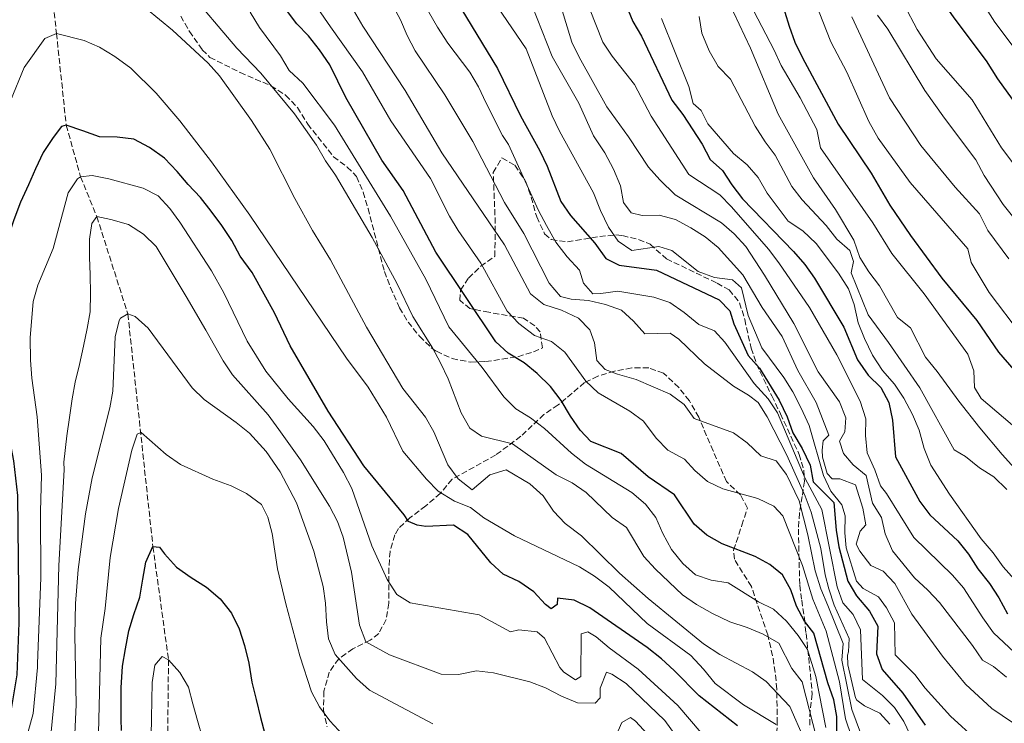
# Model space of a CAD drawing. Units: metres. Extents: x 616811 to 620238, y 4780331 to 4782703.
# Drawn here: x 619151 to 619442, y 4781646 to 4781854 of the extents above; entities that cross this region are included whole.
import ezdxf

# ---------------------------------------------------------------- set-up
doc = ezdxf.new("R2010")
doc.units = ezdxf.units.M
doc.header["$MEASUREMENT"] = 0
doc.linetypes.add('DGN Style 3', pattern=[2.435891, 1.739922, -0.695969])
for name, color, linetype, lineweight in [('Barranco lineal', 142, 'DGN Style 3', 13), ('Curva de nivel directora', 30, 'Continuous', 30), ('Curva de nivel intermedia', 30, 'Continuous', 0), ('Zona arbolada', 92, 'DGN Style 3', 0)]:
    doc.layers.add(name, color=color, linetype=linetype, lineweight=lineweight)

msp = doc.modelspace()

# ---------------------------------------------------------------- linework, layer by layer
at = {"layer": 'Barranco lineal', "color": 142, "linetype": 'DGN Style 3', "lineweight": 13}
msp.add_polyline3d([(619106.15, 4782153.74, 606.53), (619107.52, 4782150.8, 605), (619110.51, 4782144.83, 600), (619119.36, 4782124.91, 595), (619141.4, 4782089.11, 590), (619160.7, 4782048.99, 585), (619162.34, 4782019.57, 580), (619163.04, 4782003.32, 575), (619163.76, 4781968.29, 570), (619161.93, 4781921.82, 565), (619157.7, 4781887.15, 560), (619162.01, 4781849.51, 555), (619164.89, 4781822.41, 550), (619169.14, 4781807.17, 545), (619173.93, 4781795.45, 540), (619183.09, 4781766.69, 535), (619190.5, 4781698.05, 525), (619195.1, 4781664.59, 520), (619194.7, 4781626.78, 515)], dxfattribs=at)
at = {"layer": 'Curva de nivel directora', "color": 30, "linetype": 'Continuous', "lineweight": 30, "flags": 128}
for points, elevation in [([(619363.5, 4782059.71), (619365.79, 4782048.87), (619370.66, 4782028.93), (619371.74, 4782018.06), (619372.48, 4782002.63), (619376.55, 4781976.47), (619384.17, 4781948.1), (619385.95, 4781942.85), (619395.95, 4781917.23), (619405.27, 4781891.72), (619414.84, 4781873.08), (619420.46, 4781863.67), (619427.07, 4781854.11), (619436.6, 4781841.43), (619439.96, 4781836.06), (619452.5, 4781818.82)], 675), ([(619262.85, 4782056.74), (619268.93, 4782050.13), (619273.46, 4782043.06), (619278.65, 4782036.22), (619280.09, 4782027.34), (619282.62, 4782008.39), (619283.81, 4781985.93), (619287.02, 4781964.46), (619290.92, 4781953.07), (619295.33, 4781938.74), (619300.73, 4781923.58), (619305.3, 4781913.89), (619307.87, 4781909.11), (619310.78, 4781904.69), (619315.24, 4781894.56), (619318.44, 4781884.53), (619321.43, 4781877.47), (619323.15, 4781872.17), (619328.09, 4781863.12), (619332.28, 4781853), (619334.84, 4781848.71), (619343.75, 4781829.82), (619347.01, 4781825.58)], 625), ([(619269.21, 4781877.1), (619292.33, 4781839.11), (619299.12, 4781825.2), (619304.83, 4781814.89), (619306.94, 4781810.34), (619310.95, 4781799.87), (619313.84, 4781795.79), (619321.03, 4781787.63), (619324.28, 4781783.09), (619328.19, 4781781.07), (619339.3, 4781779.59), (619357.81, 4781770.88), (619360.94, 4781767.59), (619362.12, 4781763.83), (619366.34, 4781754.39), (619369.71, 4781750.69), (619375.52, 4781741.22), (619377.86, 4781736.33), (619379.49, 4781731.6), (619382.31, 4781727), (619384.65, 4781722.11), (619385.55, 4781717.18), (619391.66, 4781711), (619392.3, 4781702.87), (619393.1, 4781697.93), (619395.78, 4781687.81), (619398.32, 4781683.5), (619402.17, 4781678.96), (619404.61, 4781674.59), (619404.25, 4781666.4), (619405.9, 4781661.73), (619412.06, 4781654.77), (619418.67, 4781645.29)], 600), ([(619373.33, 4781868.25), (619378.4, 4781851.68), (619380.09, 4781846.97), (619382.35, 4781842.28), (619392.88, 4781822.68), (619402.67, 4781808.26), (619408.22, 4781798.78), (619414.31, 4781789.86), (619423.59, 4781777.28), (619433.91, 4781764.8), (619440.31, 4781755.38), (619458.38, 4781734.54)], 650), ([(619392.38, 4781632.11), (619392.55, 4781647.89), (619391.61, 4781652.8), (619389.82, 4781657.78), (619385.76, 4781672.52), (619382.98, 4781676.03), (619380.6, 4781680.43), (619378.98, 4781685.31), (619376.51, 4781689.65), (619372.78, 4781692.73), (619368.38, 4781695.1), (619358.65, 4781698.86), (619354.1, 4781701.39), (619350.36, 4781704.7), (619344.6, 4781713.29), (619336.77, 4781718.62), (619328.79, 4781725.47), (619319.89, 4781729.03), (619316.71, 4781732.43), (619313.81, 4781736.5), (619311.07, 4781741.11), (619307.93, 4781745.25), (619304, 4781749.1), (619300.15, 4781752.28), (619295.47, 4781755.12), (619291.8, 4781758.52), (619274.04, 4781784.96), (619264.44, 4781803.1), (619258.08, 4781812.12), (619247.46, 4781830.64), (619242.78, 4781840.2), (619239.71, 4781844.62), (619236.46, 4781848.76), (619233, 4781852.38), (619224.81, 4781863.21)], 575), ([(619347.01, 4781825.58), (619352.75, 4781816.8), (619355.09, 4781812.25), (619358.78, 4781809.04), (619361.47, 4781804.82), (619364.7, 4781800.66), (619379.69, 4781785.14), (619383.1, 4781781.34), (619385.93, 4781777.22), (619394.63, 4781762.83), (619398.68, 4781753.15), (619401.76, 4781748.67), (619405.52, 4781744.99), (619407.92, 4781740.6), (619408.99, 4781735.31), (619409.86, 4781724.57), (619417.04, 4781711.38), (619420.04, 4781707.37), (619428.26, 4781699.73), (619431.41, 4781695.84), (619434.19, 4781691.48), (619437.61, 4781687.14), (619440.4, 4781682.94), (619442.97, 4781678.22)], 625), ([(619169.77, 4781820.74), (619164.89, 4781822.41), (619163.46, 4781822.05), (619160.98, 4781818.76), (619158.06, 4781814.38), (619155.77, 4781809.55), (619153.7, 4781804.79), (619151.41, 4781799.67), (619149.41, 4781794.45), (619147.69, 4781789.57), (619146.72, 4781784.35), (619146.38, 4781779.14), (619146.1, 4781773.48), (619145.99, 4781767.88), (619146.05, 4781762.84), (619146.16, 4781757.59), (619146.45, 4781752.5), (619147.38, 4781733.66), (619149.32, 4781723.38), (619150.45, 4781713.08), (619150.87, 4781675.54), (619150.32, 4781660.19), (619148.65, 4781650.16), (619146.93, 4781644.07)], 550), ([(619363.22, 4781645.17), (619351.89, 4781654.01), (619344.52, 4781661.49), (619340.7, 4781664.94), (619336.49, 4781668.21), (619319.61, 4781679.97), (619314.95, 4781682.21), (619309.97, 4781682.83), (619309.88, 4781680.95), (619308.18, 4781679.62), (619306.51, 4781680.92), (619303.03, 4781684.65), (619298.6, 4781687.75), (619294, 4781689.87), (619290.33, 4781693.27), (619283.52, 4781701.59), (619279.32, 4781704.34), (619271.14, 4781703.97), (619268.51, 4781704.4), (619265.98, 4781705.46), (619264.76, 4781707.39), (619252.78, 4781721.91), (619242.23, 4781738.02), (619231.04, 4781757.34), (619226.42, 4781767.02), (619219.86, 4781778.93), (619216.26, 4781783.8), (619213.81, 4781788.41), (619210.84, 4781792.84), (619207.71, 4781797.09), (619204.52, 4781801.11), (619200.93, 4781804.91), (619197.69, 4781808.76), (619193.87, 4781812.66), (619189.49, 4781815.87), (619184.83, 4781818.34), (619179.91, 4781818.91), (619174.76, 4781818.97), (619169.77, 4781820.74)], 550), ([(619181.18, 4781643.72), (619181.12, 4781647.05), (619181.13, 4781656.32), (619181.51, 4781662.72), (619182.37, 4781667.88), (619183.34, 4781673.15), (619184.89, 4781677.97), (619186.66, 4781683.14), (619187.52, 4781688.41), (619188.38, 4781693.45), (619190.5, 4781698.05), (619192.45, 4781697.84), (619193.96, 4781695.91), (619197.43, 4781691.95), (619201.81, 4781688.91), (619206.3, 4781686.1), (619210.34, 4781682.6), (619213.71, 4781678.4), (619215.93, 4781673.74), (619217.59, 4781668.84), (619218.79, 4781663.59), (619219.76, 4781658), (619220.97, 4781652.87), (619222.28, 4781647.62), (619223.59, 4781642.72)], 525)]:
    msp.add_lwpolyline(points, dxfattribs=dict(at, elevation=elevation))
at = {"layer": 'Curva de nivel intermedia', "color": 30, "linetype": 'Continuous', "lineweight": 0, "flags": 128}
for points, elevation in [([(619447.91, 4781806.88), (619441.18, 4781815.73), (619432.51, 4781829.94), (619421.85, 4781842.04), (619416.26, 4781850.68), (619408.61, 4781865.29), (619399.64, 4781885.03), (619385.49, 4781921.86), (619382.69, 4781931.82), (619377.73, 4781953.06), (619370.7, 4781978.49), (619368.36, 4781988.47), (619363.83, 4782025.96), (619361.95, 4782030.6), (619357.1, 4782045.3), (619354.2, 4782049.44), (619351.75, 4782053.87)], 670), ([(619378.77, 4782024.57), (619379.24, 4782018.94), (619379.3, 4782003.23), (619380.11, 4781992.15), (619380.74, 4781986.55), (619383.23, 4781976.01), (619388.24, 4781960.1), (619392.36, 4781949.51), (619397.56, 4781933.9), (619399.68, 4781928.66), (619402.13, 4781924), (619404.14, 4781918.53), (619408.59, 4781908.98), (619412.24, 4781899.07), (619414.26, 4781894.49), (619419.71, 4781884.64), (619429.02, 4781871.23), (619431.53, 4781866.91), (619436.41, 4781857.16), (619439.19, 4781852.81), (619448.71, 4781840.11)], 680), ([(619252.78, 4781889.09), (619274.53, 4781851.33), (619277.65, 4781846.59), (619284.11, 4781838.04), (619286.71, 4781833.77), (619288.9, 4781828.89), (619293.81, 4781819.39), (619295.49, 4781816.72), (619304.4, 4781797.21), (619306.72, 4781792.78), (619309.48, 4781787.94), (619312.9, 4781783.52), (619316.55, 4781779.61), (619317.67, 4781775.74), (619320.45, 4781772.68), (619322.8, 4781772.71), (619327.82, 4781773.45), (619338.42, 4781771.62), (619343.17, 4781770.06), (619347.45, 4781767.09), (619351.72, 4781763.59), (619356.35, 4781761.69), (619359.49, 4781758.42), (619368.09, 4781746.22), (619372.2, 4781741.63), (619375.02, 4781737.5), (619383.15, 4781718.09), (619388.12, 4781708.98), (619392.66, 4781686.16), (619394.33, 4781681.45), (619397.38, 4781677.98), (619399.53, 4781673.45), (619400.1, 4781658.85), (619405.99, 4781654.12), (619409.57, 4781650.55), (619412.35, 4781646.39), (619416.76, 4781637.02)], 595), ([(619230.65, 4781869.39), (619242.92, 4781851.46), (619252.45, 4781838.19), (619260.79, 4781823.67), (619272.46, 4781806.65), (619278.14, 4781795.61), (619280.67, 4781791.3), (619287.33, 4781781.65), (619295.13, 4781767.57), (619298.57, 4781763.92), (619303.2, 4781760.37), (619308.28, 4781758.55), (619312.18, 4781755.42), (619318.36, 4781746.88), (619321.98, 4781743.42), (619331.38, 4781737.99), (619335.46, 4781735.1), (619339.13, 4781730.07), (619342.62, 4781726.49), (619347.55, 4781723.87), (619350.56, 4781720.48), (619354.35, 4781717.21), (619358.89, 4781715.06), (619369.18, 4781712.22), (619373.89, 4781709.98), (619376.55, 4781707.15), (619382.43, 4781692.46), (619385.4, 4781682.55), (619389.4, 4781673.1), (619393.33, 4781658.12), (619395.06, 4781647.2), (619396.83, 4781641.96)], 580), ([(619315.54, 4781866.88), (619323.36, 4781846.95), (619326.16, 4781842.81), (619332.72, 4781834.41), (619337.67, 4781825.09), (619348.84, 4781807.86), (619357.94, 4781801.87), (619361.42, 4781798.29), (619372.35, 4781785.79), (619375.43, 4781781.82), (619384.49, 4781768.6), (619392.48, 4781754.62), (619399.38, 4781740.92), (619401.1, 4781735.79), (619400.98, 4781730.79), (619401.48, 4781725.72), (619403.78, 4781720.72), (619405.43, 4781716), (619407.23, 4781713.73), (619415.32, 4781700.7), (619426.65, 4781689.58), (619429.98, 4781685.85), (619435.63, 4781677.02), (619438.83, 4781672.6), (619446.53, 4781665.44)], 620), ([(619382.76, 4781867.34), (619390.76, 4781847.01), (619395.49, 4781838.03), (619401.98, 4781823.5), (619404.75, 4781818.54), (619414.21, 4781805.53), (619431.19, 4781785.96), (619432.25, 4781781.88), (619437.56, 4781773.06), (619447.09, 4781760.48)], 655), ([(619288.09, 4781863.68), (619300.72, 4781844.99), (619308.43, 4781825.18), (619310.6, 4781820.67), (619320.63, 4781802.42), (619322.69, 4781797.2), (619325.09, 4781792.31), (619327.94, 4781788.17), (619331.97, 4781785.41)], 605), ([(619200.44, 4781862.78), (619215.27, 4781845.16), (619222.33, 4781837.8), (619232.29, 4781825.79), (619238.81, 4781816.49), (619241.43, 4781811.94), (619244.39, 4781807.68), (619255.23, 4781789.22), (619262.64, 4781775.59), (619267.3, 4781765.91), (619273.09, 4781756.71), (619275.49, 4781752.32), (619277.76, 4781747.56), (619281.59, 4781737.53), (619284.16, 4781732.99), (619287.56, 4781730.62), (619296.73, 4781728.38), (619309.58, 4781719.2), (619314.36, 4781716.85), (619318.44, 4781713.97), (619326.2, 4781706.61), (619330.44, 4781703.68), (619335.52, 4781695.07), (619338.92, 4781691.4), (619346.91, 4781683.82), (619351.03, 4781680.99), (619355.84, 4781678.25), (619360.9, 4781675.79), (619366.06, 4781674.19), (619370.77, 4781672.19), (619375.43, 4781669.55), (619379.23, 4781662.1), (619382.31, 4781658.13), (619388.63, 4781633.54)], 565), ([(619247.04, 4781861.2), (619252.52, 4781851.66), (619264.97, 4781832.7), (619275.81, 4781814.29), (619294.38, 4781787.08), (619302, 4781772.61), (619305.95, 4781769.54), (619311.2, 4781767.79), (619316.26, 4781765.45), (619319.61, 4781762.05), (619320.91, 4781758.18), (619321.66, 4781752.93), (619324.09, 4781750.32), (619327.76, 4781748.88), (619333.27, 4781747.34), (619343.27, 4781742.99), (619347.42, 4781739.94), (619350.39, 4781735.87), (619362.03, 4781731.64), (619366.02, 4781728.67), (619370.11, 4781724.87), (619374.59, 4781723.32), (619377.67, 4781719.35), (619381.36, 4781711.5), (619383.93, 4781701.5), (619386.17, 4781690.9), (619387.82, 4781685.61), (619389.82, 4781680.6), (619394.38, 4781669.46), (619393.96, 4781664.56), (619396.92, 4781649.93), (619400.52, 4781640.42)], 585), ([(619258.45, 4781863.29), (619263.65, 4781853.51), (619265.59, 4781848.9), (619267.98, 4781844.37), (619276.75, 4781831.36), (619285.03, 4781817.61), (619294.38, 4781799.63), (619300.04, 4781790.46), (619307.51, 4781775.83), (619310.93, 4781771.86), (619314.08, 4781771.1), (619319.12, 4781770.7), (619324.22, 4781769.49), (619328.93, 4781767.82), (619332.51, 4781764.61), (619335.78, 4781760.82), (619343.3, 4781761.01), (619345.89, 4781759.27), (619353.46, 4781751.98), (619362, 4781745.38), (619366.48, 4781742.74), (619369.25, 4781740.6), (619371.94, 4781736.38), (619377.72, 4781725.02), (619383.22, 4781712.91), (619384.95, 4781708.21), (619387.8, 4781697.46), (619389.08, 4781689.7), (619390.16, 4781685.53), (619391.7, 4781680.78), (619396.21, 4781670.9), (619396.02, 4781666.96), (619395.63, 4781665.98), (619395.78, 4781663.12), (619398.03, 4781653.4), (619398.41, 4781652.69), (619400.66, 4781651.05)], 590), ([(619184.76, 4781860.01), (619196.3, 4781850.42), (619206.82, 4781840.75), (619210.15, 4781837.01), (619219.59, 4781823.79), (619225.01, 4781815.3), (619232.43, 4781800.8), (619237.67, 4781791.29), (619242.91, 4781782.64), (619253.6, 4781762.76), (619264.36, 4781744.71), (619271.04, 4781736.25), (619273.44, 4781731.86), (619277.64, 4781722.17), (619280.71, 4781718.03), (619284.78, 4781714.78), (619290.05, 4781719.19), (619294.85, 4781720.74), (619301.84, 4781716.54), (619305.73, 4781713.01), (619308.86, 4781708.47), (619312.27, 4781704.81), (619317.06, 4781701.24), (619328.31, 4781690.21), (619336.8, 4781682.72), (619353.15, 4781669.33), (619357.93, 4781666.18), (619367.6, 4781661.09), (619371.69, 4781658.22), (619378.69, 4781650.82), (619382.91, 4781641.19)], 560), ([(619360.32, 4781859.41), (619367.06, 4781845.18), (619375.19, 4781825.64), (619385.65, 4781806.84), (619392.11, 4781797.55), (619397.59, 4781788.51), (619399.3, 4781783.39), (619401.96, 4781779.15), (619405.1, 4781774.96), (619410.48, 4781765.67), (619414.29, 4781762.57), (619418.73, 4781753.93), (619422.2, 4781749.73), (619428.53, 4781741), (619434.75, 4781733.08), (619441.33, 4781725.2), (619448.58, 4781717.2)], 640), ([(619366.7, 4781858.54), (619374.06, 4781844.55), (619376.11, 4781839.99), (619381.65, 4781830.46), (619386.58, 4781821.11), (619387.75, 4781815.77), (619403.21, 4781793.64), (619408.73, 4781784.54), (619418.32, 4781772.64), (619431.2, 4781754.84), (619432.97, 4781749.94), (619433.24, 4781744.95), (619435.12, 4781741.73), (619450.97, 4781728.25)], 645), ([(619219.2, 4781855.77), (619221.94, 4781851.22), (619228.21, 4781842.86), (619230.77, 4781838.56), (619234.82, 4781834.81), (619244.16, 4781822.39), (619260.64, 4781795.58), (619271.08, 4781777), (619277.87, 4781762.89), (619287.8, 4781750.93), (619294.17, 4781742.2), (619297.71, 4781738.67), (619302, 4781736.01), (619306.17, 4781732.86), (619314.19, 4781725.59), (619318.31, 4781722.37), (619331.93, 4781713.97), (619336.03, 4781710.59), (619339.05, 4781706.6), (619341.09, 4781701.91), (619343.72, 4781697.17), (619347.03, 4781693.04), (619350.73, 4781689.67), (619355.43, 4781688.15), (619360.42, 4781687.29), (619369.34, 4781681.73), (619373.86, 4781679.59), (619377.64, 4781675.99), (619381.06, 4781671.8), (619383.9, 4781667.68), (619386.33, 4781659.71), (619389.31, 4781644.61)], 570), ([(619302.51, 4781857.62), (619308.47, 4781842.65), (619316.36, 4781828.91), (619320.63, 4781819.26), (619323.95, 4781814.29), (619326.58, 4781809.45), (619328.58, 4781804.56), (619329.49, 4781799.59), (619331.81, 4781796.59), (619335.02, 4781795.77), (619340.05, 4781795.82), (619344.89, 4781794.58), (619349.36, 4781792.09), (619353.62, 4781789.45), (619357.48, 4781786.28), (619364.74, 4781778.27), (619370.49, 4781768.6), (619376.34, 4781760.03), (619381.04, 4781750.06), (619386.41, 4781740.58), (619390.12, 4781730.9), (619388.53, 4781729.28), (619388.22, 4781726.48), (619388.3, 4781724.42), (619389.67, 4781719.63), (619391.12, 4781717.99), (619393.46, 4781718.02), (619398, 4781716.29), (619400.19, 4781709.34), (619401.1, 4781704.42), (619399.46, 4781702.59), (619398.19, 4781698.74), (619399.3, 4781696.64), (619402.61, 4781692.5), (619406.23, 4781690.77), (619409.7, 4781687.17), (619414.72, 4781678.05), (619423.76, 4781665.71), (619430.5, 4781657.47), (619438.28, 4781650.25), (619460.53, 4781635.21)], 610), ([(619311.1, 4781857.25), (619314.28, 4781846.96), (619316.44, 4781842.45), (619324.57, 4781827.86), (619330.98, 4781819.02), (619336.93, 4781809.99), (619340.26, 4781806.26), (619344.8, 4781801.84), (619358.44, 4781793.59), (619362.24, 4781790.33), (619365.69, 4781786.57), (619371.19, 4781778.12), (619379.87, 4781763.86), (619387.05, 4781749.65), (619393.28, 4781740.73), (619395.16, 4781736.01), (619394.92, 4781731.89), (619393.29, 4781729.13), (619394.53, 4781725.54), (619397.31, 4781722.14), (619401.19, 4781718.97), (619403.1, 4781710.82), (619405.77, 4781706.59), (619406.8, 4781701.77), (619408.97, 4781696.82), (619415.47, 4781688.83), (619419.45, 4781685.21), (619422.86, 4781681.55), (619432.61, 4781668.83), (619435.52, 4781664.52), (619438.8, 4781662.67), (619442.69, 4781659.53)], 615), ([(619404.57, 4781854.91), (619407.64, 4781850.77), (619418.51, 4781832.64), (619424.3, 4781824.46)], 665), ([(619340.69, 4781853.95), (619348.8, 4781833.8), (619350.11, 4781828.78), (619352.42, 4781826.75), (619354.41, 4781822.77), (619362, 4781814.05), (619366.04, 4781810.72), (619369.32, 4781806.95), (619371.92, 4781802.4), (619378.2, 4781794.08), (619382.47, 4781791.24), (619386.41, 4781787.45), (619392.98, 4781778.76), (619395.95, 4781774.16), (619397.65, 4781769.46), (619398.86, 4781764.08), (619400.68, 4781759.42)], 630), ([(619351.84, 4781854.5), (619352.62, 4781849.56), (619354.86, 4781844.41), (619357.49, 4781839.75), (619361.13, 4781836.01), (619368.45, 4781822.11), (619371.34, 4781817.54), (619374.34, 4781813.54), (619379.26, 4781804.36), (619382.26, 4781800.36), (619389.34, 4781792.81), (619392.53, 4781788.73), (619396.4, 4781785.4), (619397.46, 4781782.15), (619396.76, 4781778.88), (619401.81, 4781766.42), (619407.8, 4781758.29), (619417.05, 4781744.86), (619427.17, 4781726.63), (619430.52, 4781724.59), (619434.67, 4781721.32), (619438.89, 4781718.62), (619442.77, 4781714.93)], 635), ([(619397, 4781854.41), (619408.08, 4781830.47), (619417.38, 4781816.44), (619427.46, 4781804.14), (619434.7, 4781796.21), (619437.15, 4781791.32), (619443.36, 4781782.93)], 660), ([(619148.39, 4781829.57), (619152.42, 4781839.42), (619158.6, 4781847.98), (619162.01, 4781849.51), (619170.15, 4781847.42), (619174.74, 4781845.44), (619179.24, 4781842.69), (619183.97, 4781839.23), (619191.48, 4781831.88), (619198.43, 4781823.72), (619207.83, 4781811.56), (619219.1, 4781795.86), (619247.69, 4781753.7), (619254.08, 4781745.08), (619259.49, 4781736.21), (619264.34, 4781726.22), (619271.3, 4781717.94), (619274.78, 4781714.35)], 555), ([(619424.3, 4781824.46), (619433.63, 4781812.22), (619436.04, 4781807.54), (619441.7, 4781799.05), (619444.79, 4781795.12)], 665), ([(619161.02, 4781786.04), (619165.42, 4781802.44), (619168.21, 4781806.58), (619169.14, 4781807.17), (619172.57, 4781807.55), (619177.48, 4781806.62), (619187.59, 4781803.83), (619192.07, 4781801.6), (619195.51, 4781797.82), (619198.49, 4781793.84), (619207.77, 4781779.43), (619211.46, 4781772.93), (619218.33, 4781758.64), (619223.83, 4781749.82), (619230.4, 4781741.62), (619237.83, 4781733.46), (619241.06, 4781729.3), (619246.84, 4781719.86), (619249.29, 4781715.2), (619255.2, 4781698.22), (619259.65, 4781688.32), (619262.56, 4781683.89), (619266.48, 4781681.42), (619286.84, 4781677.94), (619296.08, 4781672.83), (619298.59, 4781673.43), (619303.97, 4781672.91), (619306.16, 4781670.99), (619310.72, 4781662.38), (619311.88, 4781660.93), (619315.33, 4781658.69), (619316.87, 4781659.73), (619317, 4781672.33), (619319.01, 4781672.85), (619321.48, 4781671.39), (619325.27, 4781668.13), (619333.83, 4781661.86), (619345.54, 4781651.14), (619355.87, 4781639.03)], 545), ([(619234.08, 4781723.62), (619227.7, 4781732.64), (619224.53, 4781736.91), (619213.99, 4781748.7), (619211.23, 4781752.87), (619206.1, 4781761.91), (619200.27, 4781771.84), (619191.41, 4781786.61), (619187.71, 4781790.22), (619183.33, 4781793.15), (619178.06, 4781794.58), (619173.93, 4781795.45), (619172.47, 4781793.37), (619171.72, 4781788.79), (619171.78, 4781783.42), (619171.95, 4781778.27), (619172.01, 4781772.78), (619171.96, 4781767.29), (619171.1, 4781762.37), (619170.01, 4781757.21), (619168.81, 4781751.82), (619167.5, 4781746.54), (619166.64, 4781741.62), (619165.9, 4781736.12), (619165.04, 4781730.74), (619164.21, 4781722.95), (619164.24, 4781720.67), (619162.67, 4781692.41), (619161.79, 4781657.52), (619158.6, 4781624.22)], 540), ([(619153.58, 4781643.11), (619155.14, 4781648.81), (619156.39, 4781662.3), (619156.43, 4781663.51), (619157.41, 4781688.79), (619157.31, 4781708.35), (619157.57, 4781719.07), (619156.27, 4781736.31), (619154.74, 4781747.71), (619154.33, 4781753.1), (619154.23, 4781759.66), (619155.14, 4781770.42), (619156.52, 4781775.23), (619161.02, 4781786.04)], 545), ([(619331.97, 4781785.41), (619339.97, 4781786.58), (619343.75, 4781785.43), (619351.54, 4781779.22), (619356.36, 4781777.45), (619361.69, 4781776.76), (619364.34, 4781774.45), (619366.38, 4781766.29), (619370.36, 4781756.74), (619376.87, 4781747.94), (619379.53, 4781743.7), (619382, 4781738.88), (619384.35, 4781733.78), (619388.63, 4781719.02), (619390.74, 4781714.35), (619393.99, 4781710.33), (619394.99, 4781707.08), (619394.88, 4781702.08), (619395.33, 4781697.71), (619398.29, 4781687.85), (619400.26, 4781685.7), (619404.86, 4781683.17), (619407.19, 4781679.94), (619409.52, 4781675.52), (619409.8, 4781666.07), (619415.58, 4781660.25), (619418.62, 4781656.27), (619426.07, 4781648.01), (619433.87, 4781640.86)], 605), ([(619273.17, 4781645.71), (619254.51, 4781655.63), (619250.59, 4781659.14), (619244.35, 4781666.15), (619242.36, 4781670.82), (619241.73, 4781675.84), (619241.52, 4781681.29), (619240.81, 4781686.24), (619238.07, 4781696.73), (619232.92, 4781710.94), (619228.1, 4781720.13), (619223.91, 4781726.14), (619218.99, 4781731.52), (619215.12, 4781734.68), (619205.67, 4781741.46), (619202.08, 4781744.94), (619189.08, 4781762.52), (619185.27, 4781765.91), (619183.09, 4781766.69), (619180.93, 4781765.41), (619180.48, 4781764.73), (619179.39, 4781759.9), (619178.61, 4781743.89), (619177.79, 4781738.95), (619172.52, 4781718.29), (619170.58, 4781707.67), (619168.39, 4781691.25), (619167.6, 4781681.28), (619167.43, 4781671.96), (619167.78, 4781651.3), (619166.33, 4781619.17)], 535), ([(619400.68, 4781759.42), (619403.07, 4781754.53), (619406.05, 4781749.97), (619409.58, 4781746.01), (619412.33, 4781741.83), (619414.88, 4781736.98), (619416.82, 4781732.37), (619418.37, 4781726.95), (619420.25, 4781722.11), (619425.83, 4781713.53), (619435.13, 4781700.37), (619438.66, 4781696.24), (619441.63, 4781692.04), (619445.06, 4781688.37)], 630), ([(619224.47, 4781706.69), (619222.6, 4781710.44), (619218.1, 4781713.74), (619213.62, 4781715.95), (619208.22, 4781717.98), (619198.67, 4781722.31), (619194.45, 4781725.18), (619187.03, 4781731.67), (619185.87, 4781731.2), (619184.23, 4781726.49), (619180.3, 4781709.29), (619177.83, 4781694.85), (619176.39, 4781679.74), (619175.14, 4781670.99), (619174.4, 4781643.01)], 530), ([(619344.77, 4781642.44), (619341.69, 4781646.75), (619330.3, 4781657.64), (619326.1, 4781660.36), (619324.49, 4781660.97), (619322.66, 4781656.2), (619322.57, 4781653.4), (619321.11, 4781651.78), (619315.96, 4781651.96), (619311.19, 4781653.85), (619306.5, 4781656.32), (619301.82, 4781658.09), (619291.15, 4781660.81), (619286.05, 4781661.35), (619280.73, 4781660.28), (619275.64, 4781660.34), (619260.4, 4781666.08), (619253.43, 4781669.91), (619251.55, 4781674.81), (619249.2, 4781690.5), (619246.69, 4781700.77), (619245.04, 4781705.48), (619242.7, 4781709.93), (619234.08, 4781723.62)], 540), ([(619274.78, 4781714.35), (619279.56, 4781711.47), (619284.32, 4781709.62), (619288.25, 4781706.52), (619297.35, 4781701.19), (619316.53, 4781692.05), (619320.92, 4781689.28), (619325.28, 4781686.06), (619336.49, 4781675.32), (619349.42, 4781665.85), (619353.18, 4781661.83), (619356.6, 4781657.58), (619364.93, 4781651.34), (619374.63, 4781645.54)], 555), ([(619246.57, 4781642.43), (619242.72, 4781646.59), (619239.67, 4781650.69), (619237.39, 4781655.14), (619233.92, 4781665.83), (619229.8, 4781681.18), (619227.32, 4781691.5), (619225.72, 4781701.85), (619224.47, 4781706.69)], 530), ([(619205.19, 4781641.6), (619203.64, 4781646.73), (619202.33, 4781651.63), (619201.02, 4781656.54), (619198.46, 4781660.85), (619195.1, 4781664.59), (619193.26, 4781665.6), (619191.11, 4781663.06), (619190.25, 4781657.9), (619190.2, 4781652.64), (619190.03, 4781647.49), (619189.97, 4781642.12)], 520), ([(619400.66, 4781651.05), (619405.26, 4781648.88), (619408.21, 4781645.59)], 590), ([(619336.62, 4781642.64), (619333.08, 4781646.49), (619331.59, 4781647.56), (619329.03, 4781646.1), (619327.97, 4781643.63)], 535)]:
    msp.add_lwpolyline(points, dxfattribs=dict(at, elevation=elevation))
at = {"layer": 'Zona arbolada', "color": 92, "linetype": 'DGN Style 3', "lineweight": 0}
for points in [[(619198.72, 4781854.63, 570.52), (619201.27, 4781850.12, 570.67), (619205.09, 4781844.7, 570.67), (619207.29, 4781842.44, 570.67), (619216.27, 4781837.98, 570.76), (619225.33, 4781834.06, 571.53), (619229.71, 4781831.25, 571.96), (619233.18, 4781827.63, 572.39), (619236.21, 4781822.75, 572.39), (619243.86, 4781813.11, 572.39), (619247.91, 4781810.06, 572.48), (619250.67, 4781807.24, 572.53), (619252.62, 4781802.6, 572.41), (619254.06, 4781797.82, 572.24), (619258.88, 4781779.2, 571.82), (619260.65, 4781774.55, 572.33), (619263.34, 4781768.49, 574.1), (619265.85, 4781764.31, 575.17), (619269.26, 4781760.1, 576.82), (619272.73, 4781756.75, 577.81), (619274.23, 4781755.69, 578.1), (619278.9, 4781753.53, 578.66), (619284.33, 4781752.49, 579.53), (619288.79, 4781752.65, 580.82), (619298.33, 4781754.08, 583.55), (619302.95, 4781755.52, 584.9), (619305.55, 4781756.72, 585.68), (619304.88, 4781761.44, 586.62), (619303.31, 4781763.22, 586.82), (619299.97, 4781765.47, 586.97), (619289.77, 4781767.19, 586.25), (619284.16, 4781768.27, 586.25), (619281.15, 4781770.75, 586.54), (619281.35, 4781773.73, 586.25), (619283.71, 4781777.3, 586.54), (619287.33, 4781780.77, 589.25), (619291.5, 4781783.69, 590.39), (619291.64, 4781793.41, 593.18), (619291.03, 4781808.48, 596.54), (619293.61, 4781812.74, 598.54), (619297.42, 4781810.6, 599.18), (619300.66, 4781805.74, 599.69), (619302.2, 4781801.17, 600.12), (619303.87, 4781795.36, 600.12), (619306.21, 4781790.35, 600.26), (619308.18, 4781788.66, 600.83), (619312.94, 4781787.95, 602.22), (619322.5, 4781789.59, 605.32), (619327.28, 4781790.02, 606.75), (619329.21, 4781789.81, 607.26), (619333.97, 4781788.7, 608.04), (619337.35, 4781787.27, 608.12), (619342.2, 4781782.97, 607.41), (619357.15, 4781775.8, 607.59), (619360.72, 4781773.8, 607.55), (619363.8, 4781770.02, 606.94), (619365.31, 4781765.11, 605.9), (619367.2, 4781756.6, 604.83), (619368.78, 4781751.99, 603.72), (619373.3, 4781742.49, 602.12), (619375.87, 4781737.26, 601.55), (619381.41, 4781725.26, 599.02), (619382.78, 4781720.53, 598.06), (619382.96, 4781717.32, 597.4), (619382.32, 4781712.85, 595.97), (619381.46, 4781707.93, 594.83), (619381.17, 4781703.2, 593.21), (619381.56, 4781686.65, 588.9), (619382.16, 4781682.19, 586.3), (619382.94, 4781676.84, 582.39), (619383.45, 4781672.34, 580.23), (619384.22, 4781665.3, 577.68), (619384.72, 4781660.35, 577.13), (619385.25, 4781654.56, 574.82), (619384.62, 4781649.52, 573.24), (619384.55, 4781644.6, 572.33)], [(619198.72, 4781854.63, 570.52), (619201.27, 4781850.12, 570.67), (619205.09, 4781844.7, 570.67)], [(619205.09, 4781844.7, 570.67), (619207.29, 4781842.44, 570.67), (619216.27, 4781837.98, 570.76), (619225.33, 4781834.06, 571.53), (619229.71, 4781831.25, 571.96), (619233.18, 4781827.63, 572.39), (619236.21, 4781822.75, 572.39), (619243.86, 4781813.11, 572.39), (619247.91, 4781810.06, 572.48), (619250.67, 4781807.24, 572.53), (619252.62, 4781802.6, 572.41), (619254.06, 4781797.82, 572.24), (619258.88, 4781779.2, 571.82), (619260.65, 4781774.55, 572.33), (619263.34, 4781768.49, 574.1), (619265.85, 4781764.31, 575.17), (619269.26, 4781760.1, 576.82), (619272.73, 4781756.75, 577.81), (619274.23, 4781755.69, 578.1), (619278.9, 4781753.53, 578.66), (619284.33, 4781752.49, 579.53), (619288.79, 4781752.65, 580.82), (619298.33, 4781754.08, 583.55), (619302.95, 4781755.52, 584.9), (619305.55, 4781756.72, 585.68), (619304.88, 4781761.44, 586.62), (619303.31, 4781763.22, 586.82), (619299.97, 4781765.47, 586.97), (619289.77, 4781767.19, 586.25), (619284.16, 4781768.27, 586.25), (619281.15, 4781770.75, 586.54), (619281.35, 4781773.73, 586.25), (619283.71, 4781777.3, 586.54), (619287.33, 4781780.77, 589.25), (619291.5, 4781783.69, 590.39), (619291.64, 4781793.41, 593.18), (619291.03, 4781808.48, 596.54), (619293.61, 4781812.74, 598.54), (619297.42, 4781810.6, 599.18), (619300.66, 4781805.74, 599.69), (619302.2, 4781801.17, 600.12), (619303.87, 4781795.36, 600.12), (619306.21, 4781790.35, 600.26), (619308.18, 4781788.66, 600.83), (619312.94, 4781787.95, 602.22), (619322.5, 4781789.59, 605.32), (619327.28, 4781790.02, 606.75), (619329.21, 4781789.81, 607.26), (619333.97, 4781788.7, 608.04), (619337.35, 4781787.27, 608.12), (619342.2, 4781782.97, 607.41), (619357.15, 4781775.8, 607.59), (619360.72, 4781773.8, 607.55), (619363.8, 4781770.02, 606.94), (619365.31, 4781765.11, 605.9), (619367.2, 4781756.6, 604.83), (619368.78, 4781751.99, 603.72), (619373.3, 4781742.49, 602.12), (619375.87, 4781737.26, 601.55), (619381.41, 4781725.26, 599.02), (619382.78, 4781720.53, 598.06), (619382.96, 4781717.32, 597.4), (619382.32, 4781712.85, 595.97), (619381.46, 4781707.93, 594.83), (619381.17, 4781703.2, 593.21), (619381.56, 4781686.65, 588.9), (619382.16, 4781682.19, 586.3), (619382.94, 4781676.84, 582.39), (619383.45, 4781672.34, 580.23), (619384.22, 4781665.3, 577.68), (619384.72, 4781660.35, 577.13), (619385.25, 4781654.56, 574.82), (619384.62, 4781649.52, 573.24), (619384.55, 4781644.6, 572.33)], [(619374.57, 4781640.4, 560.99), (619374.95, 4781645.96, 561.8), (619374.8, 4781655.98, 563.13), (619374.32, 4781660.95, 564), (619373.57, 4781665.76, 565.15), (619372.1, 4781671.95, 567.51), (619367.29, 4781686.27, 575.96), (619362.25, 4781694.34, 580.27), (619362.02, 4781696.96, 581.68), (619364.46, 4781704.31, 585.82), (619366.12, 4781709.36, 587.82), (619364.09, 4781713.29, 587.96), (619359.95, 4781717.21, 587.78), (619355.98, 4781726.29, 588.54), (619351.75, 4781736.19, 588.54), (619348.96, 4781741.08, 588.39), (619345.83, 4781744.97, 588.39), (619341.32, 4781749.23, 588.39), (619336.96, 4781750.78, 588.39), (619331.95, 4781750.76, 588.27), (619326.87, 4781749.82, 587.33), (619321.92, 4781748.35, 586.01), (619318.02, 4781746.45, 584.96), (619310.2, 4781739.85, 581.53), (619306, 4781737.06, 581.39), (619302.56, 4781733.76, 579.87), (619299.21, 4781730.58, 577.25), (619291.74, 4781725.06, 573.54), (619278.88, 4781717.89, 564.52), (619275.38, 4781713.73, 559.95), (619271.07, 4781710.03, 557.38), (619266.42, 4781706.54, 554.95), (619263.01, 4781703.33, 553.23), (619261.91, 4781701.46, 552.66), (619260.54, 4781696.62, 551.66), (619260.21, 4781691.75, 550.77), (619260.18, 4781681.31, 548.66), (619259.4, 4781676.52, 547.56), (619257.19, 4781672.36, 546.51), (619254.7, 4781670.39, 546.23), (619249.58, 4781667.82, 544.65), (619245.38, 4781664.91, 543.37), (619242.6, 4781661.01, 541.96), (619241.03, 4781655.37, 541.08), (619240.86, 4781649.77, 541.22), (619241.94, 4781644.84, 541.21)], [(619348.96, 4781741.08, 588.39), (619345.83, 4781744.97, 588.39), (619341.32, 4781749.23, 588.39), (619336.96, 4781750.78, 588.39), (619331.95, 4781750.76, 588.27), (619326.87, 4781749.82, 587.33), (619321.92, 4781748.35, 586.01), (619318.02, 4781746.45, 584.96), (619310.2, 4781739.85, 581.53), (619306, 4781737.06, 581.39), (619302.56, 4781733.76, 579.87), (619299.21, 4781730.58, 577.25), (619291.74, 4781725.06, 573.54), (619278.88, 4781717.89, 564.52), (619275.38, 4781713.73, 559.95), (619271.07, 4781710.03, 557.38), (619266.42, 4781706.54, 554.95), (619263.01, 4781703.33, 553.23), (619261.91, 4781701.46, 552.66), (619260.54, 4781696.62, 551.66), (619260.21, 4781691.75, 550.77), (619260.18, 4781681.31, 548.66), (619259.4, 4781676.52, 547.56), (619257.19, 4781672.36, 546.51), (619254.7, 4781670.39, 546.23), (619249.58, 4781667.82, 544.65), (619245.38, 4781664.91, 543.37), (619242.6, 4781661.01, 541.96), (619241.03, 4781655.37, 541.08), (619240.86, 4781649.77, 541.22), (619241.94, 4781644.84, 541.21)], [(619374.57, 4781640.4, 560.99), (619374.95, 4781645.96, 561.8), (619374.8, 4781655.98, 563.13), (619374.32, 4781660.95, 564), (619373.57, 4781665.76, 565.15), (619372.1, 4781671.95, 567.51), (619367.29, 4781686.27, 575.96), (619362.25, 4781694.34, 580.27), (619362.02, 4781696.96, 581.68), (619364.46, 4781704.31, 585.82), (619366.12, 4781709.36, 587.82), (619364.09, 4781713.29, 587.96), (619359.95, 4781717.21, 587.78), (619355.98, 4781726.29, 588.54), (619351.75, 4781736.19, 588.54), (619348.96, 4781741.08, 588.39)]]:
    msp.add_polyline3d(points, dxfattribs=at)

doc.saveas('drawing.dxf')
